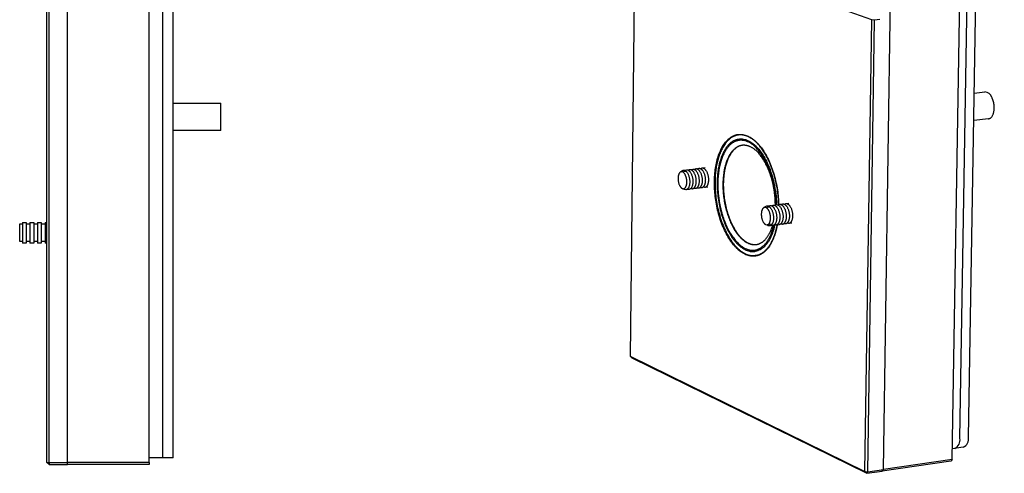
# Model space of a CAD drawing. Units: millimetres. Extents: x -386 to 1273, y -417 to 417.
# Drawn here: x -243 to -99, y -1 to 65 of the extents above; entities that cross this region are included whole.
import ezdxf

# ---------------------------------------------------------------- set-up
doc = ezdxf.new("R2010")
doc.units = ezdxf.units.MM
doc.layers.add('Make2D$可见线$曲线', color=7, linetype='Continuous', true_color=0x000000)

msp = doc.modelspace()

# ---------------------------------------------------------------- linework, layer by layer
at = {"layer": 'Make2D$可见线$曲线', "color": 18, "lineweight": -3, "true_color": 0x000000}
for p, q in [((-222.108, 1), (-222.108, 319)), ((-104.028, 4.014), (-98.768, 318.145)), ((-220.608, 3), (-220.608, 317)), ((-236.108, 0.3), (-236.108, 159.7)), ((-116.493, -0.743), (-114.086, 157.044)), ((-224.108, 0.3), (-224.108, 84.8)), ((-106.427, 0.723), (-105.07, 83.155)), ((-152.938, 77.794), (-153.604, 15.884)), ((-118.203, 65.234), (-152.938, 77.794)), ((-239.108, 0.3), (-239.108, 67.9)), ((-238.808, 0.3), (-238.808, 67.9)), ((-119.192, -1.031), (-118.203, 65.234)), ((-118.774, -1.075), (-117.781, 65.202)), ((-117.781, 65.202), (-118.203, 65.234)), ((-117.015, 65.284), (-117.781, 65.202)), ((-103.183, 54.486), (-101.63, 54.664)), ((-220.608, 53), (-213.608, 53)), ((-213.608, 49), (-213.608, 53)), ((-101.083, 50.724), (-103.25, 50.471)), ((-213.608, 49), (-220.608, 49)), ((-144.909, 43.296), (-144.452, 43.35)), ((-144.213, 43.304), (-143.995, 43.404)), ((-143.995, 43.404), (-143.539, 43.458)), ((-143.301, 43.412), (-143.083, 43.512)), ((-143.083, 43.512), (-142.627, 43.566)), ((-146.117, 42.956), (-145.435, 43.037)), ((-145.823, 43.188), (-145.366, 43.242)), ((-145.127, 43.195), (-144.909, 43.296)), ((-145.648, 40.344), (-145.827, 40.463)), ((-144.734, 40.453), (-144.76, 40.465)), ((-144.521, 40.419), (-144.734, 40.453)), ((-144.064, 40.474), (-144.521, 40.419)), ((-143.82, 40.563), (-143.846, 40.575)), ((-143.607, 40.528), (-143.82, 40.563)), ((-143.151, 40.583), (-143.607, 40.528)), ((-142.908, 40.672), (-142.933, 40.684)), ((-142.695, 40.638), (-142.908, 40.672)), ((-142.239, 40.692), (-142.695, 40.638)), ((-145.436, 40.309), (-145.648, 40.344)), ((-144.978, 40.364), (-145.436, 40.309)), ((-133.892, 37.717), (-133.186, 37.804)), ((-133.594, 37.956), (-133.128, 38.013)), ((-132.885, 37.97), (-132.663, 38.07)), ((-132.663, 38.07), (-132.198, 38.127)), ((-131.955, 38.084), (-131.733, 38.183)), ((-131.733, 38.183), (-131.268, 38.24)), ((-131.026, 38.198), (-130.804, 38.297)), ((-130.804, 38.297), (-130.34, 38.353)), ((-243.108, 35.298), (-242.719, 35.298)), ((-243.108, 32.702), (-243.108, 35.298)), ((-242.719, 35.5), (-242.163, 35.5)), ((-242.719, 35.5), (-242.719, 32.5)), ((-242.163, 35.5), (-242.163, 32.5)), ((-242.163, 35.298), (-241.608, 35.298)), ((-241.608, 35.5), (-241.052, 35.5)), ((-241.608, 35.5), (-241.608, 32.5)), ((-241.052, 35.5), (-241.052, 32.5)), ((-241.052, 35.298), (-240.497, 35.298)), ((-240.497, 35.5), (-239.941, 35.5)), ((-240.497, 35.5), (-240.497, 32.5)), ((-239.941, 35.5), (-239.941, 32.5)), ((-239.941, 35.298), (-239.385, 35.298)), ((-239.386, 35.5), (-239.107, 35.5)), ((-239.386, 35.5), (-239.386, 32.5)), ((-133.73, 35.194), (-133.531, 35.163)), ((-133.407, 35.041), (-133.589, 35.16)), ((-132.825, 35.25), (-133.531, 35.163)), ((-133.176, 35.004), (-133.407, 35.041)), ((-132.711, 35.061), (-133.176, 35.004)), ((-132.476, 35.156), (-132.488, 35.162)), ((-132.245, 35.119), (-132.476, 35.156)), ((-131.78, 35.177), (-132.245, 35.119)), ((-131.546, 35.271), (-131.558, 35.276)), ((-131.315, 35.234), (-131.546, 35.271)), ((-130.85, 35.292), (-131.315, 35.234)), ((-130.617, 35.386), (-130.628, 35.391)), ((-130.386, 35.349), (-130.617, 35.386)), ((-129.922, 35.407), (-130.386, 35.349)), ((-242.719, 32.702), (-243.108, 32.702)), ((-242.163, 32.5), (-242.719, 32.5)), ((-241.608, 32.702), (-242.163, 32.702)), ((-241.052, 32.5), (-241.608, 32.5)), ((-240.496, 32.702), (-241.052, 32.702)), ((-239.941, 32.5), (-240.497, 32.5)), ((-239.386, 32.702), (-239.941, 32.702)), ((-239.107, 32.5), (-239.386, 32.5)), ((-153.604, 15.884), (-153.366, 15.643)), ((-153.604, 15.884), (-119.192, -1.031)), ((-153.366, 15.643), (-118.943, -1.286)), ((-220.608, 1), (-220.608, 3)), ((-104.798, 2.547), (-106.4, 2.315)), ((-238.808, 0), (-239.108, 0.3)), ((-239.108, 0.3), (-238.808, 0.3)), ((-238.808, 0.3), (-236.108, 0.3)), ((-238.808, 0.3), (-238.808, 0)), ((-238.808, 0), (-236.108, 0)), ((-236.108, 0), (-236.108, 0.3)), ((-224.108, 0.3), (-236.108, 0.3)), ((-224.108, 0), (-236.108, 0)), ((-220.608, 1), (-224.108, 1)), ((-224.108, 0.3), (-224.108, 0)), ((-106.599, 0.513), (-116.662, -0.953)), ((-106.427, 0.723), (-116.493, -0.743)), ((-106.427, 0.723), (-106.599, 0.513)), ((-118.943, -1.286), (-119.192, -1.031)), ((-119.192, -1.031), (-118.774, -1.075)), ((-118.943, -1.286), (-116.662, -0.953)), ((-118.774, -1.075), (-118.943, -1.286)), ((-118.774, -1.075), (-116.493, -0.743)), ((-116.662, -0.953), (-116.493, -0.743))]:
    msp.add_line(p, q, dxfattribs=at)
at = {"layer": 'Make2D$可见线$曲线', "color": 3, "lineweight": -3, "true_color": 0x00ff00}
for p, q in [((-137.716, 48.348), (-137.14, 48.415)), ((-135.164, 32.276), (-135.164, 32.276)), ((-134.691, 30.737), (-135.269, 30.664))]:
    msp.add_line(p, q, dxfattribs=at)
at = {"layer": 'Make2D$可见线$曲线', "color": 18, "lineweight": -3, "true_color": 0x000000}
msp.add_lwpolyline([(-106.043, 2.367, 0.3410753), (-105.275, 3.834), (-100.059, 318.195)], format="xyb", dxfattribs=at)
for centre, radius, start, end in [((-101.702, 53.499), 1.168, 17.93177, 86.47115), ((-146.077, 42.626), 0.332, 64.89703, 116.90636), ((-146.361, 42.139), 0.895, 23.07308, 61.65184), ((-105.362, 3.779), 1.354, 294.588, 10.0059)]:
    msp.add_arc(centre, radius, start, end, dxfattribs=at)
at = {"layer": 'Make2D$可见线$曲线', "color": 18, "lineweight": -3, "true_color": 0x000000, "extrusion": (0, 0, -1)}
for centre, radius, start, end in [((135.746, 46.023), 2.628, 63.40656, 63.41272), ((145.74, 42.713), 0.482, 29.14537, 80.04283), ((133.505, 37.455), 0.509, 29.53432, 80.02978), ((142.251, 37.513), 12.064, 190.33157, 190.33262)]:
    msp.add_arc(centre, radius, start, end, dxfattribs=at)
at = {"layer": 'Make2D$可见线$曲线', "color": 18, "lineweight": -3, "true_color": 0x000000}
for points, weights, knots in [([(-101.083, 50.724), (-100.266, 50.82), (-100.241, 52.276), (-100.226, 53.142), (-100.591, 53.858)], [782.941601096, 654.208789848, 858.263027143, 723.865430338, 733.556275166], [5.597414, 5.597414, 5.597414, 9.424778, 9.424778, 11.9428045, 11.9428045, 11.9428045]), ([(-134.502, 30.824), (-135.545, 30.293), (-136.701, 30.807), (-141.364, 32.88), (-141.259, 41.503), (-141.153, 50.143), (-136.478, 48.23), (-132.068, 46.425), (-131.836, 38.156)], [761.584609153, 793.104781687, 875.634900769, 625.053022703, 883.044691141, 623.760755691, 873.807359235, 625.947137397, 840.739386246], [-47.900025, -47.900025, -47.900025, -43.3539786, -43.3539786, -28.9026524, -28.9026524, -14.4513262, -14.4513262, -0.7704092, -0.7704092, -0.7704092]), ([(-144.452, 43.35), (-144.349, 43.362), (-144.242, 43.317), (-143.493, 42.996), (-143.51, 41.589), (-143.523, 40.538), (-144.064, 40.474)], [805.04425002, 835.432520307, 884.621859385, 624.562628107, 883.415573944, 674.653333666, 803.879812081], [2.8422731, 2.8422731, 2.8422731, 3.1415927, 3.1415927, 4.712389, 4.712389, 5.9802635, 5.9802635, 5.9802635]), ([(-143.995, 43.404), (-143.892, 43.416), (-143.785, 43.371), (-143.035, 43.05), (-143.053, 41.644), (-143.066, 40.593), (-143.607, 40.528)], [805.253586999, 835.649806319, 884.851989319, 624.725354544, 883.645703878, 674.878124924, 804.028231869], [2.8422731, 2.8422731, 2.8422731, 3.1415927, 3.1415927, 4.712389, 4.712389, 5.9799656, 5.9799656, 5.9799656]), ([(-143.538, 43.458), (-143.435, 43.47), (-143.329, 43.425), (-142.578, 43.104), (-142.596, 41.698), (-142.61, 40.648), (-143.151, 40.583)], [805.540233903, 835.929638275, 885.082119254, 624.888080981, 883.875833812, 675.118021837, 804.158012848], [2.8426535, 2.8426535, 2.8426535, 3.1415927, 3.1415927, 4.712389, 4.712389, 5.9795761, 5.9795761, 5.9795761]), ([(-143.083, 43.512), (-142.979, 43.524), (-142.872, 43.478), (-142.122, 43.158), (-142.139, 41.753), (-142.153, 40.703), (-142.695, 40.638)], [805.672260957, 836.084378342, 885.312249188, 625.050807418, 884.105963747, 675.229600356, 804.446493184], [2.8422731, 2.8422731, 2.8422731, 3.1415927, 3.1415927, 4.712389, 4.712389, 5.9799656, 5.9799656, 5.9799656]), ([(-146.227, 42.922), (-146.587, 42.739), (-146.596, 41.99), (-146.611, 40.775), (-145.966, 40.495)], [774.514883865, 704.869232283, 885.094939634, 625.948784083, 884.051333519], [-2.6624455, -2.6624455, -2.6624455, -1.5707963, -1.5707963, 0, 0, 0]), ([(-145.966, 40.495), (-145.32, 40.213), (-145.305, 41.431), (-145.297, 42.019), (-145.538, 42.49)], [884.051333519, 624.288601614, 882.747087071, 735.595512387, 756.221834339], [-3.1415927, -3.1415927, -3.1415927, -1.5707963, -1.5707963, -0.6771114, -0.6771114, -0.6771114]), ([(-145.823, 43.188), (-145.72, 43.2), (-145.613, 43.154), (-144.866, 42.833), (-144.883, 41.425), (-144.896, 40.374), (-145.436, 40.309)], [804.416239083, 834.780662272, 883.931469582, 624.074448795, 882.725184141, 674.175174059, 803.191709238], [2.8422731, 2.8422731, 2.8422731, 3.1415927, 3.1415927, 4.712389, 4.712389, 5.9799656, 5.9799656, 5.9799656]), ([(-145.366, 43.242), (-145.263, 43.254), (-145.156, 43.208), (-144.408, 42.887), (-144.425, 41.48), (-144.438, 40.429), (-144.978, 40.364)], [804.625576062, 834.997948284, 884.161599517, 624.237175232, 882.955314075, 674.431558749, 803.301108324], [2.8422731, 2.8422731, 2.8422731, 3.1415927, 3.1415927, 4.712389, 4.712389, 5.9794755, 5.9794755, 5.9794755]), ([(-144.909, 43.296), (-144.805, 43.308), (-144.699, 43.262), (-143.95, 42.942), (-143.968, 41.535), (-143.981, 40.484), (-144.521, 40.419)], [804.834913041, 835.215234296, 884.391729451, 624.399901669, 883.18544401, 674.526649491, 803.609970553], [2.8422731, 2.8422731, 2.8422731, 3.1415927, 3.1415927, 4.712389, 4.712389, 5.9799656, 5.9799656, 5.9799656]), ([(-133.696, 37.686), (-134.373, 37.978), (-134.39, 36.733), (-134.407, 35.489), (-133.73, 35.194)], [862.077055432, 610.410623036, 863.38130188, 610.594923582, 862.337695764], [-6.2831853, -6.2831853, -6.2831853, -4.712389, -4.712389, -3.1415927, -3.1415927, -3.1415927]), ([(-133.531, 35.163), (-133.046, 35.222), (-133.033, 36.146), (-133.016, 37.394), (-133.696, 37.686)], [781.614269722, 659.009576029, 861.033449316, 608.750440567, 862.077055432], [-2.8295825, -2.8295825, -2.8295825, -1.5707963, -1.5707963, 0, 0, 0]), ([(-133.594, 37.956), (-133.482, 37.97), (-133.367, 37.92), (-132.581, 37.583), (-132.601, 36.14), (-132.616, 35.073), (-133.176, 35.004)], [782.909719849, 812.845344328, 862.217831828, 608.720588295, 861.011546387, 659.047698692, 781.67685882], [2.8333223, 2.8333223, 2.8333223, 3.1415927, 3.1415927, 4.712389, 4.712389, 5.9709048, 5.9709048, 5.9709048]), ([(-133.128, 38.013), (-133.016, 38.027), (-132.901, 37.977), (-132.115, 37.64), (-132.135, 36.198), (-132.15, 35.131), (-132.711, 35.061)], [783.191926598, 813.122702281, 862.447961762, 608.883314732, 861.241676321, 659.234271223, 781.872832167], [2.8336997, 2.8336997, 2.8336997, 3.1415927, 3.1415927, 4.712389, 4.712389, 5.9708398, 5.9708398, 5.9708398]), ([(-132.663, 38.07), (-132.551, 38.084), (-132.436, 38.034), (-131.649, 37.697), (-131.669, 36.255), (-131.684, 35.188), (-132.245, 35.119)], [783.327451738, 813.279148188, 862.678091696, 609.046041169, 861.471806255, 659.399951725, 782.094174323], [2.8333223, 2.8333223, 2.8333223, 3.1415927, 3.1415927, 4.712389, 4.712389, 5.9709048, 5.9709048, 5.9709048]), ([(-132.198, 38.127), (-132.086, 38.14), (-131.97, 38.091), (-131.183, 37.754), (-131.203, 36.313), (-131.218, 35.246), (-131.78, 35.177)], [783.536317682, 813.496050119, 862.908221631, 609.208767606, 861.701936189, 659.580996716, 782.296859471], [2.8333223, 2.8333223, 2.8333223, 3.1415927, 3.1415927, 4.712389, 4.712389, 5.9708742, 5.9708742, 5.9708742]), ([(-131.733, 38.183), (-131.621, 38.197), (-131.505, 38.147), (-130.717, 37.811), (-130.738, 36.37), (-130.753, 35.304), (-131.315, 35.234)], [783.745183627, 813.712952049, 863.138351565, 609.371494043, 861.932066124, 659.752204758, 782.511489827], [2.8333223, 2.8333223, 2.8333223, 3.1415927, 3.1415927, 4.712389, 4.712389, 5.9709048, 5.9709048, 5.9709048]), ([(-131.268, 38.24), (-131.157, 38.254), (-131.041, 38.204), (-130.252, 37.867), (-130.273, 36.427), (-130.288, 35.361), (-130.85, 35.292)], [783.934558026, 813.913778732, 863.368481499, 609.53422048, 862.162196058, 659.928331275, 782.720147579], [2.8332221, 2.8332221, 2.8332221, 3.1415927, 3.1415927, 4.712389, 4.712389, 5.9709048, 5.9709048, 5.9709048]), ([(-130.804, 38.297), (-130.692, 38.31), (-130.576, 38.261), (-129.787, 37.924), (-129.808, 36.484), (-129.823, 35.419), (-130.386, 35.349)], [784.162915516, 814.14675591, 863.598611433, 609.696946917, 862.392325992, 660.104457792, 782.928805331], [2.8333223, 2.8333223, 2.8333223, 3.1415927, 3.1415927, 4.712389, 4.712389, 5.9709048, 5.9709048, 5.9709048])]:
    msp.add_rational_spline(points, weights, degree=2, knots=knots, dxfattribs=at)
at = {"layer": 'Make2D$可见线$曲线', "color": 3, "lineweight": -3, "true_color": 0x00ff00}
for points, weights, degree, knots in [([(-137.716, 48.348), (-141.096, 47.956), (-141.175, 41.49), (-141.279, 32.946), (-136.658, 30.892), (-135.951, 30.578), (-135.269, 30.664)], [798.36344156, 671.995143574, 882.988500368, 625.007320114, 875.647170016, 822.798890386, 790.874678436], 2, [33.9668685, 33.9668685, 33.9668685, 57.2712341, 57.2712341, 85.9068511, 85.9068511, 91.676311, 91.676311, 91.676311]), ([(-138.397, 47.521), (-137.472, 47.992), (-136.445, 47.571), (-132.305, 45.871), (-132.156, 38.13)], [768.686990532, 797.75638912, 873.897596965, 623.467950731, 846.600498664], 2, [-70.8168685, -70.8168685, -70.8168685, -66.7588439, -66.7588439, -53.967247, -53.967247, -53.967247]), ([(-131.838, 38.156), (-132.059, 46.362), (-136.438, 48.154), (-137.088, 48.421), (-137.716, 48.348)], [841.487479959, 625.643665802, 873.836513376, 827.272238442, 798.36344156], 2, [1.485449, 1.485449, 1.485449, 28.635617, 28.635617, 33.9668685, 33.9668685, 33.9668685]), ([(-138.397, 47.521), (-140.805, 46.294), (-140.865, 41.358), (-140.963, 33.385), (-136.651, 31.474), (-135.993, 31.182), (-135.359, 31.262)], [768.686990532, 702.111852079, 882.432088401, 624.570684819, 875.586086427, 822.955498223, 791.133905408], 2, [17.4097934, 17.4097934, 17.4097934, 26.7035376, 26.7035376, 40.0553063, 40.0553063, 42.7385268, 42.7385268, 42.7385268]), ([(-132.26, 38.119), (-132.273, 38.947), (-132.462, 40.882), (-133.291, 43.752), (-134.708, 46.215), (-136.374, 47.553), (-138.042, 47.668), (-139.466, 46.607), (-140.488, 44.399), (-140.87, 41.49), (-140.605, 38.311), (-139.76, 35.336), (-138.372, 32.872), (-136.722, 31.494), (-135.047, 31.323), (-133.599, 32.345), (-132.848, 33.922), (-132.584, 34.96), (-132.548, 35.119)], [867.198702235, 867.156162218, 867.33509225, 868.572241516, 870.896918538, 873.771646719, 876.769639406, 879.439761818, 881.487883267, 882.429324584, 882.209652316, 880.911693913, 878.586636196, 875.712071921, 872.714088501, 870.043767084, 868.580538678, 868.02854456, 867.951270533], 3, [0.4537092, 0.4537092, 0.4537092, 0.4537092, 3.0259414, 6.3037848, 9.5982653, 13.0371869, 16.0631283, 19.3409717, 22.6354522, 26.0743738, 29.1003152, 32.3781586, 35.6726391, 39.1115607, 42.1375021, 45.4153454, 48.709826, 49.2915523, 49.2915523, 49.2915523, 49.2915523]), ([(-137.178, 46.824), (-137.284, 46.811), (-137.871, 46.693), (-138.847, 45.967), (-139.773, 43.972), (-140.119, 41.341), (-139.88, 38.467), (-139.115, 35.777), (-137.858, 33.552), (-136.45, 32.379), (-135.533, 32.23), (-135.164, 32.276)], [876.062717318, 876.255253249, 877.325695512, 879.156892345, 881.007604498, 881.858304483, 881.659805446, 880.486951467, 878.385995699, 875.934770593, 874.295972661, 873.629085988], 3, [15.3507226, 15.3507226, 15.3507226, 15.3507226, 16.0631283, 19.3409717, 22.6354522, 26.0743738, 29.1003152, 32.3781586, 35.6726391, 39.1115607, 41.5879248, 41.5879248, 41.5879248, 41.5879248]), ([(-137.145, 46.827), (-139.895, 46.461), (-139.96, 41.19), (-140.047, 34.149), (-136.236, 32.469), (-135.673, 32.221), (-135.128, 32.281)], [796.28195584, 672.837415221, 881.729159744, 624.003407296, 875.688569767, 824.679186872, 793.299690769], 2, [28.104219, 28.104219, 28.104219, 47.1238898, 47.1238898, 70.6858347, 70.6858347, 75.2857818, 75.2857818, 75.2857818]), ([(-132.333, 38.11), (-132.335, 38.916), (-132.5, 40.729), (-133.265, 43.382), (-134.546, 45.607), (-135.942, 46.729), (-136.833, 46.864), (-137.178, 46.824)], [868.107568683, 868.046162275, 868.192767954, 869.33684388, 871.437455647, 873.845480462, 875.437457357, 876.062717318], 3, [0.2396369, 0.2396369, 0.2396369, 0.2396369, 3.0259414, 6.3037848, 9.5982653, 13.0371869, 15.3507226, 15.3507226, 15.3507226, 15.3507226]), ([(-135.164, 32.276), (-135.082, 32.286), (-134.515, 32.395), (-133.565, 33.067), (-132.951, 34.33), (-132.734, 35.059)], [873.628525228, 873.480712962, 872.456760488, 870.705161355, 869.508886814, 869.064383275], 3, [41.5886189, 41.5886189, 41.5886189, 41.5886189, 42.1375021, 45.4153454, 48.5561796, 48.5561796, 48.5561796, 48.5561796])]:
    msp.add_rational_spline(points, weights, degree=degree, knots=knots, dxfattribs=at)
for points, weights in [([(-132.423, 35.136), (-133.199, 31.534), (-135.359, 31.262)], [781.040301658, 699.149058385, 791.133905408]), ([(-135.269, 30.664), (-132.832, 30.972), (-132.057, 35.142)], [790.874678436, 694.614685579, 788.592746969])]:
    msp.add_rational_spline(points, weights, degree=2, dxfattribs=at)
at = {"layer": 'Make2D$可见线$曲线', "color": 18, "lineweight": -3, "true_color": 0x000000}
msp.add_rational_spline([(-132.048, 35.143), (-132.662, 31.762), (-134.502, 30.824)], [789.713077595, 711.657435379, 761.584609153], degree=2, dxfattribs=at)

doc.saveas('drawing.dxf')
